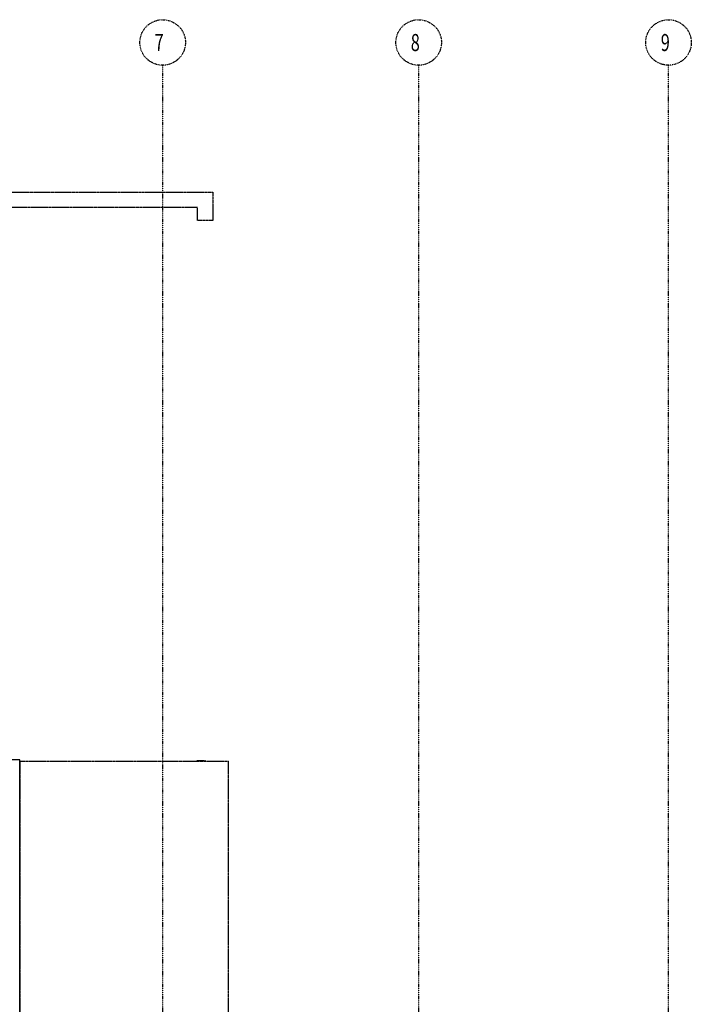
# Model space of a CAD drawing. Extents: x -82251 to 209603, y -4617 to 47178.
# Drawn here: x -54622 to -42822, y 29880 to 47178 of the extents above; entities that cross this region are included whole.
import ezdxf

# ---------------------------------------------------------------- set-up
doc = ezdxf.new("R2010")
doc.units = 0
doc.linetypes.add('X-2549-1C$0$EDG-1DOT-2', pattern=[5, 2, -1.4, 0.2, -1.4])
doc.linetypes.add('X-2549-1C$0$EDG-DASH-3', pattern=[4.5, 3, -1.5])
for name, color, linetype in [('X-2549-1C$0$A-DETL-MBND', 31, 'X-2549-1C$0$EDG-DASH-3'), ('X-2549-1C$0$A-ROOF-OTLN', 8, 'CONTINUOUS'), ('X-2549-1C$0$S-GRID', 133, 'X-2549-1C$0$EDG-1DOT-2'), ('X-2549-1C$0$S-GRID-IDEN', 133, 'X-2549-1C$0$EDG-1DOT-2'), ('X-XREF', 7, 'CONTINUOUS')]:
    doc.layers.add(name, color=color, linetype=linetype)
doc.styles.add('X-2549-1C$0$EDG', font='edg.shx', dxfattribs={"width": 0.9})

# ---------------------------------------------------------------- blocks, each defined once
blk = doc.blocks.new('X-2549-1C')
at = {"layer": 'X-2549-1C$0$A-DETL-MBND'}
for p, q in [((20618, 44150), (28770, 44150)), ((28770, 44150), (28770, 43651)), ((28500, 43880), (20618, 43880)), ((28500, 43651), (28500, 43880)), ((28770, 43651), (28500, 43651)), ((25378, 34150), (29047, 34150)), ((25387, 34080), (25378, 34080)), ((25387, 29221), (25387, 34150)), ((28488, 34160), (28488, 34150)), ((28640, 34160), (28488, 34160)), ((28640, 34150), (28640, 34160)), ((29047, 29221), (29047, 34150))]:
    blk.add_line(p, q, dxfattribs=at)
at = {"layer": 'X-2549-1C$0$A-ROOF-OTLN'}
for p, q in [((25380, 34175), (20472, 34175)), ((25378, 24030), (25378, 34175)), ((25378, 34173), (25380, 34175))]:
    blk.add_line(p, q, dxfattribs=at)
at = {"layer": 'X-2549-1C$0$S-GRID'}
for p, q in [((27890, -2691), (27890, 46378)), ((32388, -2691), (32388, 46378)), ((36778, -2691), (36778, 46378))]:
    blk.add_line(p, q, dxfattribs=at)
at = {"layer": 'X-2549-1C$0$S-GRID-IDEN'}
for centre in [(27890, 46778), (32388, 46778), (36778, 46778)]:
    blk.add_circle(centre, 400, dxfattribs=at)
at = {"layer": 'X-2549-1C$0$S-GRID-IDEN', "style": 'X-2549-1C$0$EDG', "width": 0.7}
for s, p in [('7', (27749, 46627)), ('8', (32249, 46627)), ('9', (36642, 46627))]:
    blk.add_text(s, height=300, dxfattribs=at).set_placement(p)

msp = doc.modelspace()

# ---------------------------------------------------------------- block references
at = {"layer": 'X-XREF'}
msp.add_blockref('X-2549-1C', (-80000, 0), dxfattribs=at)

doc.saveas('drawing.dxf')
